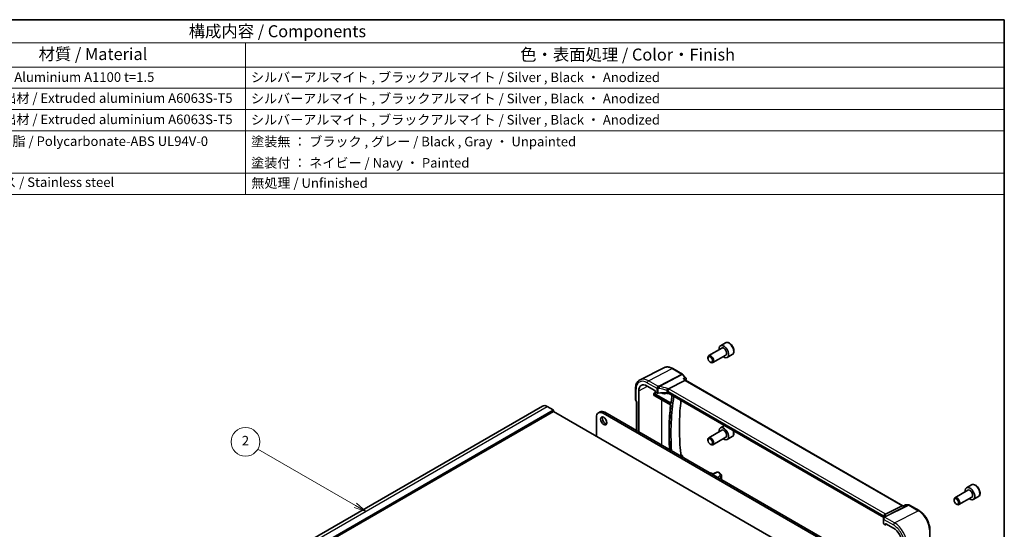
# Model space of a CAD drawing. Units: millimetres. Extents: x 0 to 7469, y 0 to 1405.
# Drawn here: x 556 to 1173, y 524 to 843 of the extents above; entities that cross this region are included whole.
import ezdxf

# ---------------------------------------------------------------- set-up
doc = ezdxf.new("R2010")
doc.units = ezdxf.units.MM
for name, color, linetype, lineweight in [('Border (ISO)', 7, 'Continuous', 35), ('Symbol (ISO)', 7, 'Continuous', 18), ('Visible (ISO)', 7, 'Continuous', 35), ('Visible Narrow (ISO)', 7, 'Continuous', 25)]:
    doc.layers.add(name, color=color, linetype=linetype, lineweight=lineweight)
doc.layers.add('Symbol (TK)', color=100, linetype='Continuous', lineweight=18, true_color=0x00ff3f)
doc.styles.add('Note Text (TK)', font='txt')
doc.styles.add('Note Text (TK2)', font='txt')

# ---------------------------------------------------------------- blocks, each defined once
blk = doc.blocks.new('図面枠 tk図枠')
at = {"layer": 'Border (ISO)'}
for p, q in [((14.5, 289), (405.5, 289)), ((405.5, 289), (405.5, 8))]:
    blk.add_line(p, q, dxfattribs=at)
blk = doc.blocks.new('構成内容 _ Components')
at = {"layer": 'Symbol (ISO)'}
for p, q in [((405.5, 289), (103.39, 289)), ((405.5, 289), (405.5, 284.16)), ((405.5, 284.16), (103.39, 284.16)), ((247.09, 284.16), (247.09, 279.12)), ((405.5, 284.16), (405.5, 279.12)), ((405.5, 279.12), (103.39, 279.12)), ((247.09, 279.12), (247.09, 252.52)), ((405.5, 279.12), (405.5, 252.52)), ((405.5, 274.69), (103.39, 274.69)), ((405.5, 270.25), (103.39, 270.25)), ((405.5, 265.82), (103.39, 265.82)), ((405.5, 256.95), (103.39, 256.95)), ((405.5, 252.52), (103.39, 252.52))]:
    blk.add_line(p, q, dxfattribs=at)
at = {"layer": 'Symbol (ISO)', "color": 7, "attachment_point": 7}
for s, insert, char_height, style in [('構成内容 / Components', (235.25, 284.56), 2.5, 'Note Text (TK)'), ('材質 / Material', (203.9, 279.8), 2.5, 'Note Text (TK)'), ('色・表面処理 / Color・Finish', (304.44, 279.69), 2.5, 'Note Text (TK)'), ('アルミ板 / Aluminium A1100 t=1.5', (185.63, 275.4), 2, 'Note Text (TK2)'), ('シルバーアルマイト , ブラックアルマイト / Silver , Black ・ Anodized', (248.24, 275.35), 2, 'Note Text (TK2)'), ('アルミ押出材 / Extruded aluminium A6063S-T5', (185.63, 271.01), 2, 'Note Text (TK2)'), ('シルバーアルマイト , ブラックアルマイト / Silver , Black ・ Anodized', (248.24, 270.92), 2, 'Note Text (TK2)'), ('アルミ押出材 / Extruded aluminium A6063S-T5', (185.63, 266.57), 2, 'Note Text (TK2)'), ('シルバーアルマイト , ブラックアルマイト / Silver , Black ・ Anodized', (248.24, 266.49), 2, 'Note Text (TK2)'), ('PC+ABS樹脂 / Polycarbonate-ABS UL94V-0', (185.68, 262.01), 2, 'Note Text (TK2)'), ('塗装無 ： ブラック , グレー / Black , Gray ・ Unpainted', (248.28, 261.93), 2, 'Note Text (TK2)'), ('塗装付 ： ネイビー / Navy ・ Painted', (248.28, 257.49), 2, 'Note Text (TK2)'), ('ステンレス / Stainless steel', (185.6, 253.45), 2, 'Note Text (TK2)'), ('無処理 / Unfinished', (248.32, 253.28), 2, 'Note Text (TK2)')]:
    blk.add_mtext(s, dxfattribs=dict(at, insert=insert, char_height=char_height, style=style))
blk = doc.blocks.new('バルーン2')
at = {"layer": 'Symbol (TK)', "color": 100, "true_color": 0x00ff40}
for p, q in [((270.05, 187.61), (249.68, 199.37)), ((269.8, 187.18), (272.21, 186.36)), ((270.05, 187.61), (272.21, 186.36)), ((272.21, 186.36), (270.3, 188.05))]:
    blk.add_line(p, q, dxfattribs=at)
at = {"layer": 'Symbol (TK)'}
blk.add_circle((247.09, 200.87), 3, dxfattribs=at)
at = {"layer": 'Symbol (TK)', "color": 7, "insert": (247.09, 200.85), "char_height": 2, "attachment_point": 5, "style": 'Note Text (TK2)'}
blk.add_mtext('2', dxfattribs=at)

msp = doc.modelspace()

# ---------------------------------------------------------------- linework, layer by layer
at = {"layer": 'Visible (ISO)'}
for p, q in [((996.0043, 637.2537), (987.9367, 632.5959)), ((998.382, 640.6471), (995.2, 638.81)), ((987.419, 631.0507), (987.419, 631.4514)), ((998.5043, 632.9235), (990.4367, 628.2657)), ((1002.632, 633.2859), (999.45, 631.4488)), ((960.2401, 625.0779), (944.8614, 617.4689)), ((965.4395, 624.5201), (971.4438, 621.0535)), ((988.8397, 628.5899), (989.1867, 628.3895)), ((972.9284, 617.1062), (962.7728, 611.7183)), ((971.6998, 620.8421), (973.5795, 618.6716)), ((972.8425, 617.7572), (973.3705, 617.1476)), ((1109.4502, 538.582), (973.3428, 617.1636)), ((942.0572, 604.9269), (942.0572, 611.919)), ((944.0916, 584.8264), (944.0916, 610.5052)), ((949.3831, 613.5603), (954.1798, 610.791)), ((954.3211, 610.5462), (954.3211, 610.0561)), ((942.1912, 604.4269), (942.7787, 603.4092)), ((953.605, 607.7583), (953.605, 608.7563)), ((953.7925, 607.6293), (963.8497, 601.8228)), ((954.4624, 609.8113), (955.3379, 609.3058)), ((960.7704, 608.8275), (961.8021, 609.3657)), ((1097.5184, 531.1578), (962.3472, 609.1989)), ((652.5803, 467.5141), (883.8042, 601.0113)), ((886.8042, 600.7141), (890.5519, 598.5504)), ((890.6933, 598.3054), (890.6933, 597.6522)), ((942.7643, 603.4342), (942.7643, 585.5927)), ((659.4694, 464.155), (890.6933, 597.6522)), ((890.6933, 597.6522), (1036.4401, 513.5052)), ((917.528, 582.1592), (917.528, 594.0392)), ((918.7706, 596.7859), (919.8313, 597.3983)), ((921.7706, 596.4887), (1076.6977, 507.0415)), ((922.8313, 597.1011), (1077.7584, 507.6539)), ((996.0043, 585.8144), (987.9367, 581.1566)), ((997.6774, 588.801), (995.2, 587.3707)), ((987.419, 579.6114), (987.419, 580.0121)), ((998.5043, 581.4842), (990.4367, 576.8264)), ((1002.632, 581.8466), (999.45, 580.0095)), ((988.8397, 577.1506), (989.1867, 576.9503)), ((970.4044, 570.5438), (971.3222, 570.0139)), ((992.9712, 559.5794), (990.0012, 558.3205)), ((995.9964, 557.1618), (995.9964, 554.8592)), ((1152.5312, 551.649), (1149.3493, 549.8119)), ((1150.1536, 548.2555), (1142.086, 543.5977)), ((1152.6536, 543.9254), (1144.586, 539.2676)), ((1156.7812, 544.2878), (1153.5993, 542.4507)), ((1109.0525, 538.515), (1098.6425, 533.2739)), ((1110.049, 538.582), (1109.3185, 538.582)), ((1111.1026, 539.0734), (1110.0389, 538.5773)), ((1111.3245, 539.1226), (1113.0844, 539.1226)), ((1113.5844, 538.9886), (1119.5888, 535.522)), ((1141.5682, 542.0526), (1141.5682, 542.4533)), ((1142.989, 539.5918), (1143.336, 539.3914)), ((1097.2847, 530.4194), (1097.2847, 527.5836)), ((1097.5776, 527.1837), (1098.4531, 526.6782)), ((1098.5495, 526.6664), (1099.2671, 527.0248)), ((1098.5945, 526.7598), (1098.5945, 527.2499)), ((1098.7358, 527.3315), (1103.5324, 524.5622)), ((1126.3436, 523.8223), (1126.3436, 517.2024))]:
    msp.add_line(p, q, dxfattribs=at)
for centre, radius, start, end in [((970.9438, 620.1875), 1, 40.8933946, 60), ((943.0572, 604.9269), 1, 180, 210), ((971.0722, 569.5809), 0.5, 10.2412789, 60), ((993.3614, 558.6587), 1, 69.2903755, 112.9699538), ((1113.0844, 538.1226), 1, 60, 90), ((1098.2847, 530.4194), 1, 154.6848002, 180), ((1098.4288, 530.744), 1, 144.3178931, 157.4826577)]:
    msp.add_arc(centre, radius, start, end, dxfattribs=at)
for centre, major_axis, ratio, start_param, end_param in [((997.325, 635.1294), (2.125, -3.6806), 0.57735027, 5.34126391, 10.36669936), ((989.1867, 630.4308), (1.25, -2.1651), 0.57735027, 5.49778714, 10.21017612), ((972.7247, 616.3657), (-0.6441, -0.7798), 0.43116621, 3.21403058, 3.94706886), ((949.3831, 607.4502), (-3.7417, 6.4808), 0.57735027, 5.49778714, 7.06858347), ((954.1796, 610.6277), (-0.1, 0.1732), 0.5780539, 3.9275998, 5.49717816), ((954.4626, 609.9746), (-0.1, 0.1732), 0.5780539, 0.78600715, 2.3555855), ((956.045, 609.6855), (0.9999, -0.0292), 0.55686057, 3.94326714, 4.97847146), ((961.2366, 598.2431), (-19.9974, 0.5845), 0.55686057, 4.70742394, 4.97847146), ((958.5755, 612.7574), (2.2511, -3.899), 0.57735027, 5.38155641, 6.56940266), ((961.6401, 608.8192), (0.9999, -0.0292), 0.55686057, 0.80167448, 1.56583128), ((1081.9833, 515.7882), (83.2625, -144.2149), 0.57735027, 3.74701625, 4.00483551), ((886.8042, 595.8151), (-3, 5.1962), 0.57735027, 5.49778714, 6.28318531), ((890.5519, 598.3871), (0.1, -0.1732), 0.57735027, 0.78539816, 2.35619449), ((943.7643, 603.7021), (-0.9964, -0.267), 0.31783725, 0.08495923, 0.70043894), ((921.7706, 591.5897), (-3, 5.1962), 0.57735027, 5.49778714, 7.06858347), ((922.8313, 592.2021), (-3, 5.1962), 0.57735027, 5.49778714, 6.28318531), ((923.2202, 592.345), (1.375, -2.3816), 0.57735027, 3.53755322, 5.88722474), ((997.325, 583.6901), (2.125, -3.6806), 0.57735027, 5.34126391, 10.36669936), ((989.1867, 578.9915), (1.25, -2.1651), 0.57735027, 5.49778714, 10.21017612), ((1088.2072, 517.3769), (94.4042, -139.3795), 0.52320416, 4.01036699, 4.01605699), ((949.3719, 523.5335), (-84.6044, 6.0378), 0.52957066, 4.1957388, 4.19891698), ((1151.4743, 546.1313), (2.125, -3.6806), 0.57735027, 5.34126391, 10.36669936), ((1143.336, 541.4327), (1.25, -2.1651), 0.57735027, 5.49778714, 10.21017612), ((1109.1822, 537.582), (-0.2635, -0.9834), 0.68850026, 3.32402457, 3.69219903), ((1076.5201, 532.1385), (21.3936, 1.2912), 0.47279987, 6.02921979, 6.05685628), ((1098.2847, 527.5634), (0.9999, -0.0292), 0.55686057, 3.15786897, 3.94326714), ((1098.4529, 526.8417), (0.1001, -0.1734), 0.5766475, 5.49839613, 7.06797448), ((1098.736, 527.168), (-0.1001, 0.1734), 0.5766475, 5.49839613, 7.06797448), ((1103.5324, 518.4521), (-3.7417, 6.4808), 0.57735027, 3.92699082, 5.49778714)]:
    msp.add_ellipse(centre, major_axis=major_axis, ratio=ratio, start_param=start_param, end_param=end_param, dxfattribs=at)
for centre, major_axis in [((988.8397, 630.2304), (1.0046, -1.7401)), ((922.1595, 591.7326), (-1.375, 2.3816)), ((988.8397, 578.7912), (-1.0046, 1.7401)), ((1142.989, 541.2323), (-1.0046, 1.7401))]:
    msp.add_ellipse(centre, major_axis=major_axis, ratio=0.57735027, dxfattribs=at)
for points, knots in [([(1002.632, 633.2859), (1002.8617, 633.4186), (1003.0596, 633.6043), (1003.3823, 634.0646), (1003.5001, 634.3445), (1003.6535, 634.9929), (1003.6759, 635.3692), (1003.615, 636.1675), (1003.5274, 636.591), (1003.2547, 637.4313), (1003.0702, 637.8482), (1002.6242, 638.6372), (1002.3631, 639.0096), (1001.7861, 639.6772), (1001.4702, 639.9722), (1000.8061, 640.4544), (1000.4578, 640.641), (999.7631, 640.8695), (999.4152, 640.9153), (998.8337, 640.8467), (998.5949, 640.7701), (998.382, 640.6471)], [2.89349185, 2.89349185, 2.89349185, 2.89349185, 3.15610043, 3.15610043, 3.44293511, 3.44293511, 3.7707653, 3.7707653, 4.11096302, 4.11096302, 4.44850384, 4.44850384, 4.78430894, 4.78430894, 5.12155464, 5.12155464, 5.46170356, 5.46170356, 5.79167581, 5.79167581, 6.03508451, 6.03508451, 6.03508451, 6.03508451]), ([(960.2401, 625.0779), (960.5461, 625.2292), (960.8719, 625.3408), (961.5457, 625.4825), (961.8934, 625.5129), (962.5975, 625.4981), (962.9539, 625.4531), (963.6678, 625.2954), (964.0253, 625.1826), (964.7364, 624.8959), (965.09, 624.7219), (965.4395, 624.5201)], [0.822464547, 0.822464547, 0.822464547, 0.822464547, 0.972130903, 0.972130903, 1.121797259, 1.121797259, 1.271463615, 1.271463615, 1.421129971, 1.421129971, 1.570796327, 1.570796327, 1.570796327, 1.570796327]), ([(942.0572, 611.919), (942.0572, 612.4117), (942.0923, 612.8901), (942.2361, 613.8076), (942.3449, 614.2469), (942.64, 615.0747), (942.8265, 615.4633), (943.2794, 616.1741), (943.5461, 616.4962), (944.1534, 617.0529), (944.4939, 617.2871), (944.8614, 617.4689)], [6.283185307, 6.283185307, 6.283185307, 6.283185307, 6.447678217, 6.447678217, 6.612171126, 6.612171126, 6.776664035, 6.776664035, 6.941156944, 6.941156944, 7.105649854, 7.105649854, 7.105649854, 7.105649854]), ([(971.9891, 618.1909), (971.991, 618.1905), (971.9929, 618.19), (972.1132, 618.1617), (972.2275, 618.1264), (972.4368, 618.0436), (972.5331, 617.9962), (972.7066, 617.8874), (972.7838, 617.8251), (972.8425, 617.7572)], [-0.162436525, -0.162436525, -0.162436525, -0.162436525, -0.161832359, -0.161832359, -0.124095502, -0.124095502, -0.087662671, -0.087662671, -0.050042549, -0.050042549, -0.050042549, -0.050042549]), ([(973.5795, 618.6716), (973.5987, 618.6495), (973.6175, 618.6255), (973.6535, 618.5728), (973.6707, 618.5442), (973.7024, 618.4814), (973.7168, 618.4469), (973.7405, 618.3722), (973.7497, 618.3318), (973.7601, 618.247), (973.7613, 618.2026), (973.7578, 618.158)], [-0.024868699, -0.024868699, -0.024868699, -0.024868699, -0.0198949592, -0.0198949592, -0.0149212194, -0.0149212194, -0.0099474796, -0.0099474796, -0.0049737398, -0.0049737398, 0, 0, 0, 0]), ([(973.7578, 618.158), (973.757, 618.1483), (973.756, 618.1388), (973.7539, 618.1201), (973.7527, 618.1109), (973.75, 618.0927), (973.7485, 618.0838), (973.7454, 618.0661), (973.7437, 618.0574), (973.7401, 618.0402), (973.7383, 618.0317), (973.7363, 618.0233)], [0, 0, 0, 0, 0.00184409696, 0.00184409696, 0.00368819391, 0.00368819391, 0.00553229087, 0.00553229087, 0.00737638783, 0.00737638783, 0.00922048479, 0.00922048479, 0.00922048479, 0.00922048479]), ([(962.0822, 610.4361), (962.0825, 610.4373), (962.0828, 610.4384), (962.096, 610.4863), (962.1112, 610.5358), (962.1456, 610.6377), (962.1645, 610.6897), (962.2255, 610.8454), (962.2722, 610.9514), (962.3805, 611.1711), (962.4417, 611.2822), (962.5672, 611.4858), (962.63, 611.5761), (962.6894, 611.6502)], [-0.149410835, -0.149410835, -0.149410835, -0.149410835, -0.148945584, -0.148945584, -0.130024629, -0.130024629, -0.111660977, -0.111660977, -0.076472501, -0.076472501, -0.038195181, -0.038195181, 0, 0, 0, 0]), ([(962.7728, 611.7183), (962.7403, 611.701), (962.7128, 611.679), (962.6903, 611.6514), (962.6898, 611.6508), (962.6894, 611.6502)], [-0.5426836161, -0.5426836161, -0.5426836161, -0.5426836161, -0.5211963992, -0.5211963992, -0.5207117404, -0.5207117404, -0.5207117404, -0.5207117404]), ([(953.605, 608.7563), (953.605, 608.7829), (953.6092, 608.8146), (953.6331, 608.8992), (953.6533, 608.9447), (953.6954, 609.027), (953.7198, 609.068), (953.7456, 609.1107), (953.7459, 609.1112), (953.7463, 609.1118)], [0, 0, 0, 0, 0.009751434, 0.009751434, 0.0220041815, 0.0220041815, 0.0353260031, 0.0353260031, 0.0355089478, 0.0355089478, 0.0355089478, 0.0355089478]), ([(953.7463, 607.5548), (953.7459, 607.5551), (953.7456, 607.5553), (953.7198, 607.5702), (953.6954, 607.5849), (953.6533, 607.6219), (953.6331, 607.6456), (953.6092, 607.7045), (953.605, 607.7317), (953.605, 607.7583)], [-0.0002026021, -0.0002026021, -0.0002026021, -0.0002026021, 0, 0, 0.0147532565, 0.0147532565, 0.0283225666, 0.0283225666, 0.039121796, 0.039121796, 0.039121796, 0.039121796]), ([(953.7925, 607.6293), (953.7859, 607.6331), (953.7801, 607.6359), (953.771, 607.6396), (953.7677, 607.6405), (953.765, 607.6411), (953.7646, 607.6411), (953.7646, 607.6411)], [-0.784789176, -0.784789176, -0.784789176, -0.784789176, -0.634804167, -0.634804167, -0.484819157, -0.484819157, -0.404860784, -0.404860784, -0.404860784, -0.404860784]), ([(962.8377, 608.9157), (962.6928, 608.8882), (962.5428, 608.8748), (962.0341, 608.8763), (961.6598, 608.9515), (961.2809, 609.0938)], [4.125900702, 4.125900702, 4.125900702, 4.125900702, 4.250769727, 4.250769727, 4.539377735, 4.539377735, 4.539377735, 4.539377735]), ([(964.9679, 607.6858), (964.8987, 607.2806), (964.8313, 606.8738), (964.6721, 605.8805), (964.5822, 605.2924), (964.4103, 604.1101), (964.3283, 603.5161), (964.2502, 602.9191)], [6.1054800961, 6.1054800961, 6.1054800961, 6.1054800961, 6.1153538028, 6.1153538028, 6.1295066502, 6.1295066502, 6.1436594976, 6.1436594976, 6.1436594976, 6.1436594976]), ([(970.5029, 569.5779), (970.251, 571.9877), (970.0484, 574.3763), (969.7368, 579.1834), (969.6313, 581.6004), (969.5261, 586.3759), (969.5263, 588.7343), (969.6327, 593.3864), (969.7388, 595.6801), (970.0534, 600.1546), (970.26, 602.3369), (970.5171, 604.482)], [6.155456801, 6.155456801, 6.155456801, 6.155456801, 6.205601821, 6.205601821, 6.257416885, 6.257416885, 6.30923195, 6.30923195, 6.361047014, 6.361047014, 6.411907342, 6.411907342, 6.411907342, 6.411907342]), ([(964.0315, 601.4897), (963.7719, 599.3115), (963.5639, 597.096), (963.2518, 592.5959), (963.1478, 590.3115), (963.0437, 585.6796), (963.0437, 583.3322), (963.1477, 578.5806), (963.2518, 576.1764), (963.4094, 573.7217), (963.411, 573.6966), (963.4127, 573.6714)], [6.155121752, 6.155121752, 6.155121752, 6.155121752, 6.206347174, 6.206347174, 6.257572596, 6.257572596, 6.308798018, 6.308798018, 6.36002344, 6.36002344, 6.36055395, 6.36055395, 6.36055395, 6.36055395]), ([(963.8497, 601.8228), (963.8589, 601.8175), (963.8696, 601.8102), (963.8932, 601.7908), (963.9063, 601.7784), (963.933, 601.7489), (963.9465, 601.7316), (963.972, 601.6937), (963.9838, 601.673), (964.0038, 601.6313), (964.012, 601.6102), (964.0241, 601.5709), (964.028, 601.5527), (964.0322, 601.5218), (964.0327, 601.5089), (964.0321, 601.4955), (964.0318, 601.4924), (964.0315, 601.4897)], [0, 0, 0, 0, 0.0082495955, 0.0082495955, 0.0171945148, 0.0171945148, 0.0267501745, 0.0267501745, 0.0366522883, 0.0366522883, 0.04654051, 0.04654051, 0.0560380828, 0.0560380828, 0.0648564682, 0.0648564682, 0.067916269, 0.067916269, 0.067916269, 0.067916269]), ([(964.2502, 602.9191), (964.2496, 602.915), (964.249, 602.9118), (964.2479, 602.9078), (964.2475, 602.9069), (964.2475, 602.9069)], [0, 0, 0, 0, 0.00490387552, 0.00490387552, 0.00962781218, 0.00962781218, 0.00962781218, 0.00962781218]), ([(1002.632, 581.8466), (1002.8617, 581.9793), (1003.0596, 582.165), (1003.3823, 582.6253), (1003.5001, 582.9052), (1003.6535, 583.5536), (1003.6759, 583.93), (1003.6171, 584.7004), (1003.5392, 585.0936), (1003.418, 585.4867)], [3.67647109, 3.67647109, 3.67647109, 3.67647109, 3.93907967, 3.93907967, 4.22591435, 4.22591435, 4.55374454, 4.55374454, 4.87060721, 4.87060721, 4.87060721, 4.87060721]), ([(988.1455, 559.3919), (988.6444, 559.2345), (989.1408, 559.0744), (989.964, 558.8032), (990.2923, 558.6934), (990.6194, 558.5825)], [-0.3047872228, -0.3047872228, -0.3047872228, -0.3047872228, -0.2848529653, -0.2848529653, -0.2715509258, -0.2715509258, -0.2715509258, -0.2715509258]), ([(993.9441, 559.5072), (994.1559, 559.4266), (994.3589, 559.3338), (994.7426, 559.1216), (994.9233, 559.0024), (995.2566, 558.7326), (995.4095, 558.582), (995.6756, 558.2411), (995.7889, 558.0501), (995.9501, 557.6281), (995.9964, 557.3964), (995.9964, 557.1618)], [-0.22597068, -0.22597068, -0.22597068, -0.22597068, -0.02369691, -0.02369691, 0.17857686, 0.17857686, 0.38085063, 0.38085063, 0.58312439, 0.58312439, 0.78539816, 0.78539816, 0.78539816, 0.78539816]), ([(1156.7812, 544.2878), (1157.011, 544.4205), (1157.2089, 544.6061), (1157.5316, 545.0665), (1157.6494, 545.3464), (1157.8028, 545.9948), (1157.8251, 546.3711), (1157.7643, 547.1694), (1157.6767, 547.5928), (1157.404, 548.4332), (1157.2195, 548.85), (1156.7734, 549.6391), (1156.5124, 550.0114), (1155.9354, 550.6791), (1155.6195, 550.9741), (1154.9554, 551.4563), (1154.6071, 551.6429), (1153.9123, 551.8713), (1153.5645, 551.9172), (1152.983, 551.8486), (1152.7442, 551.772), (1152.5312, 551.649)], [3.67647109, 3.67647109, 3.67647109, 3.67647109, 3.93907967, 3.93907967, 4.22591435, 4.22591435, 4.55374454, 4.55374454, 4.89394226, 4.89394226, 5.23148308, 5.23148308, 5.56728818, 5.56728818, 5.90453388, 5.90453388, 6.2446828, 6.2446828, 6.57465505, 6.57465505, 6.81806375, 6.81806375, 6.81806375, 6.81806375]), ([(1109.9919, 538.515), (1109.9921, 538.5155), (1109.9923, 538.516), (1110.0048, 538.548), (1110.0203, 538.5686), (1110.0389, 538.5773)], [-0.000608789, -0.000608789, -0.000608789, -0.000608789, 0, 0, 0.0360991598, 0.0360991598, 0.0360991598, 0.0360991598]), ([(1111.3245, 539.1226), (1111.3096, 539.1226), (1111.2944, 539.1219), (1111.2639, 539.1193), (1111.2486, 539.1173), (1111.2181, 539.1119), (1111.2029, 539.1085), (1111.1731, 539.1005), (1111.1585, 539.0959), (1111.1299, 539.0854), (1111.116, 539.0796), (1111.1026, 539.0734)], [-0.02435204727, -0.02435204727, -0.02435204727, -0.02435204727, -0.02306634231, -0.02306634231, -0.02178063734, -0.02178063734, -0.02049493238, -0.02049493238, -0.01920922741, -0.01920922741, -0.01792352244, -0.01792352244, -0.01792352244, -0.01792352244]), ([(1097.9366, 532.0432), (1097.9366, 532.0222), (1097.9348, 531.9969), (1097.9245, 531.9346), (1097.9159, 531.8977), (1097.8886, 531.8121), (1097.8699, 531.7634), (1097.8201, 531.6553), (1097.789, 531.5959), (1097.7131, 531.468), (1097.6684, 531.3995), (1097.6165, 531.3273)], [-0.902053458, -0.902053458, -0.902053458, -0.902053458, -0.857981464, -0.857981464, -0.81390947, -0.81390947, -0.769837476, -0.769837476, -0.725765481, -0.725765481, -0.681693487, -0.681693487, -0.681693487, -0.681693487]), ([(1097.8293, 532.0625), (1097.8291, 532.064), (1097.8289, 532.0654), (1097.823, 532.1224), (1097.8217, 532.1792), (1097.8285, 532.2938), (1097.8365, 532.3514), (1097.8742, 532.5232), (1097.9173, 532.6353), (1098.0406, 532.8494), (1098.1209, 532.9481), (1098.3097, 533.1144), (1098.4161, 533.1798), (1098.5283, 533.2235)], [-0.14941647, -0.14941647, -0.14941647, -0.14941647, -0.148946586, -0.148946586, -0.130707111, -0.130707111, -0.112499718, -0.112499718, -0.076213961, -0.076213961, -0.038261464, -0.038261464, 0, 0, 0, 0]), ([(1119.5888, 535.522), (1120.3223, 535.0985), (1121.0376, 534.5523), (1122.385, 533.2689), (1123.0168, 532.5315), (1124.1475, 530.93), (1124.6462, 530.0663), (1125.4677, 528.2863), (1125.7905, 527.3705), (1126.2283, 525.5619), (1126.3436, 524.6693), (1126.3436, 523.8223)], [1.57079633, 1.57079633, 1.57079633, 1.57079633, 1.88495559, 1.88495559, 2.19911486, 2.19911486, 2.51327412, 2.51327412, 2.82743339, 2.82743339, 3.14159265, 3.14159265, 3.14159265, 3.14159265])]:
    msp.add_open_spline(points, degree=3, knots=knots, dxfattribs=at)
for points in [[(973.7363, 618.0233), (973.6615, 617.7045), (973.588, 617.3847), (973.5157, 617.0638)], [(1098.5283, 533.2235), (1098.5701, 533.2398), (1098.6082, 533.2566), (1098.6425, 533.2739)]]:
    msp.add_open_spline(points, degree=3, dxfattribs=at)
at = {"layer": 'Visible Narrow (ISO)'}
for p, q in [((950.1273, 616.8162), (964.9765, 624.4908)), ((964.9765, 624.4908), (970.9808, 621.0242)), ((956.082, 613.3782), (950.1273, 616.8162)), ((970.9808, 621.0242), (956.6834, 613.4388)), ((956.9992, 613.1704), (971.2966, 620.7558)), ((971.2966, 620.7558), (972.9512, 618.8453)), ((971.9891, 618.1909), (972.9284, 617.1062)), ((972.9284, 617.1062), (1109.0525, 538.515)), ((942.3501, 604.5186), (942.3501, 611.5107)), ((944.0916, 610.5052), (949.5679, 613.4536)), ((949.3831, 615.5712), (955.3379, 612.1332)), ((955.3379, 612.1332), (955.3379, 609.3058)), ((956.2923, 609.1407), (956.2923, 611.9821)), ((961.6614, 610.8193), (961.6614, 609.3758)), ((1098.3835, 533.456), (963.0914, 611.5669)), ((942.1912, 604.4269), (942.3501, 604.5186)), ((943.0572, 603.2939), (942.3501, 604.5186)), ((954.7101, 609.6683), (953.7463, 609.1118)), ((953.7463, 607.5548), (953.8402, 607.6018)), ((953.7511, 608.625), (964.0272, 602.6921)), ((963.8083, 601.9143), (953.7511, 607.7208)), ((953.8876, 608.867), (954.9928, 609.5051)), ((964.1636, 602.9341), (953.8876, 608.867)), ((958.2205, 605.0728), (958.2205, 576.6691)), ((958.4983, 576.5087), (958.4983, 604.9124)), ((962.3472, 610.3219), (1097.6394, 532.211)), ((962.3472, 609.1989), (962.3472, 610.3219)), ((655.5803, 467.2169), (886.8042, 600.7141)), ((659.3279, 465.0532), (890.5519, 598.5504)), ((659.4694, 464.8082), (890.6933, 598.3054)), ((943.0572, 585.4236), (943.0572, 603.2939)), ((921.7706, 596.4887), (922.8313, 597.1011)), ((970.4187, 570.4005), (971.103, 570.0054)), ((990.2641, 558.1687), (993.4231, 559.5076)), ((994.6561, 557.2409), (993.539, 556.2779)), ((994.8112, 555.5435), (995.4605, 556.1032)), ((995.4605, 556.1032), (995.4605, 555.1686)), ((1112.8056, 539.0556), (1098.15, 531.677)), ((1098.4658, 531.5807), (1113.1214, 538.9593)), ((1109.0525, 538.515), (1109.9919, 538.515)), ((1111.1511, 539.0556), (1112.8056, 539.0556)), ((1113.1214, 538.9593), (1119.1258, 535.4927)), ((1097.6394, 532.211), (1097.6394, 531.3596)), ((1097.9321, 531.9817), (1097.9321, 532.1434)), ((1104.2765, 527.8181), (1098.3217, 531.2561)), ((1104.2765, 527.8181), (1119.1258, 535.4927)), ((1097.5776, 530.0111), (1103.5324, 526.5731)), ((1097.5776, 527.1837), (1097.5776, 530.0111)), ((1098.5945, 527.2499), (1098.746, 527.3256)), ((1099.2012, 527.0628), (1098.5945, 526.7598))]:
    msp.add_line(p, q, dxfattribs=at)
for centre, major_axis, ratio, start_param, end_param in [((997.325, 635.1294), (1.3, -2.2517), 0.57735027, 6.00493848, 9.70302478), ((997.2543, 635.0886), (-1.25, 2.1651), 0.57735027, 3.14159265, 6.28318531), ((1000.507, 636.9665), (-2.125, 3.6806), 0.57735027, 3.14159265, 6.28318531), ((964.9765, 616.453), (-4.9221, 8.5254), 0.57735027, 5.49778714, 6.24611892), ((964.9395, 623.6541), (0.5, 0.866), 0.57735027, 0, 0.73303829), ((949.3831, 607.4502), (-4.9731, 8.6137), 0.57735027, 5.49778714, 7.06858347), ((950.1273, 607.8798), (-5.4724, 9.4785), 0.57735027, 5.49778714, 6.24611892), ((950.0902, 615.9795), (-0.5, -0.866), 0.57735027, 3.87463094, 5.49778714), ((970.9438, 620.1875), (0.5, 0.866), 0.57735027, 0, 0.73303829), ((970.9438, 620.1875), (0.4687, -0.8834), 0.61386143, 1.91421598, 2.37721657), ((970.9438, 620.1875), (0.7559, 0.6547), 0.25819889, 0, 0.87791414), ((1088.7317, 519.6844), (83.68, -144.938), 0.57735027, 3.69272134, 3.69919582), ((973.2495, 618.1375), (0.4868, -0.1142), 0.69560122, 5.73302505, 6.28318531), ((973.2594, 618.1979), (0.4984, -0.0399), 0.79261676, 5.62026945, 6.28318531), ((943.0572, 611.919), (-1, 0), 0.57735027, 0, 0.78539816), ((956.045, 612.5415), (0.5, 0.866), 0.57735027, 0.73303829, 2.35619449), ((956.045, 612.5415), (1, 0), 0.57735027, 3.92699082, 4.96219514), ((961.2736, 602.0888), (-20.9942, 0.9061), 0.54637912, 4.95632555, 4.98577174), ((956.045, 612.5415), (0.1087, -0.9941), 0.22764062, 0.94840112, 2.54591029), ((961.2366, 601.2521), (19.9939, -0.9039), 0.54479727, 1.81578029, 1.84522648), ((956.6464, 612.6021), (0.0919, -0.9958), 0.20382564, 0.95072577, 2.54954896), ((956.6464, 612.6021), (-0.4687, 0.8834), 0.61386143, 5.05580864, 5.51880923), ((956.6464, 612.6021), (-0.1349, -0.9909), 0.34468607, 1.0136488, 2.22776894), ((961.2366, 594.0682), (-17.7405, 13.8099), 0.66867453, 5.17107779, 5.41267913), ((961.5894, 594.6365), (-18.832, 13.8068), 0.67305545, 5.14954444, 5.39114578), ((961.6826, 611.3965), (-0.3221, -0.9467), 0.19903364, 0.98446839, 2.28059301), ((961.6401, 609.7462), (-0.7632, 1.1947), 0.54089094, 4.95706522, 5.39374334), ((961.9929, 610.3146), (-1.7935, 1.3149), 0.67305545, 4.81512581, 5.14954444), ((963.0543, 610.7302), (0.5, 0.866), 0.57735027, 0.73303829, 2.35619449), ((961.6771, 610.836), (-1.9994, 0.0863), 0.54637912, 3.95056742, 4.15619477), ((943.0572, 604.9269), (-1, 0), 0.57735027, 0, 0.78539816), ((953.7515, 608.9516), (0.2, -0.3464), 0.5780539, 4.95452814, 5.49717816), ((953.7515, 607.3939), (-0.2002, 0.3468), 0.5766475, 5.49839613, 6.04104615), ((953.8929, 609.0333), (-0.1, 0.1732), 0.61973424, 0.78600715, 2.3555855), ((953.8929, 607.4755), (-0.1107, 0.1677), 0.57386852, 0.0764913, 0.75042688), ((953.8925, 608.7067), (-0.1, -0.1732), 0.57735027, 3.9618974, 5.49778714), ((953.8925, 607.8025), (-0.1, -0.1732), 0.57735027, 5.49778714, 6.28318531), ((960.5554, 613.9005), (2.6876, -4.6551), 0.57735027, 5.71473167, 6.07946484), ((961.6401, 609.9993), (0.9991, -0.0823), 0.51426989, 0.82776028, 1.15523895), ((1081.9833, 515.7882), (-84.0262, 145.5377), 0.57735027, 0.60707711, 0.64587235), ((1087.671, 519.072), (83.6144, -144.8243), 0.57735027, 3.79646852, 4.05286103), ((1081.9833, 515.7882), (-84.0524, 145.5831), 0.57735027, 0.65733461, 0.8625098), ((963.9497, 601.996), (-0.1, -0.1732), 0.57735027, 5.49778714, 6.28318531), ((964.2301, 601.466), (-0.1986, 0.0237), 0.64635798, 0, 0.85817479), ((964.1686, 602.7738), (0.1, 0.1732), 0.57735027, 0.82030475, 2.35619449), ((964.4485, 602.8932), (-0.1983, 0.0259), 0.65203376, 0, 0.86560108), ((997.325, 583.6901), (1.3, -2.2517), 0.57735027, 6.00493848, 9.70302478), ((997.2543, 583.6493), (-1.25, 2.1651), 0.57735027, 3.14159265, 6.28318531), ((1000.507, 585.5272), (2.125, -3.6806), 0.57735027, 0, 1.27768556), ((971.0722, 569.5809), (0.25, 0.433), 0.57735027, 0, 0.6981317), ((971.0722, 569.5809), (0.2456, -0.4355), 0.66760962, 0.92712025, 2.35925801), ((971.0722, 569.5809), (0.492, 0.0889), 0.54930265, 5.4898759, 6.28318531), ((949.0466, 519.7005), (83.9767, -3.6243), 0.54637912, 1.08034456, 1.09963825), ((993.3614, 558.6587), (-0.3902, 0.9207), 0.59452047, 5.57202518, 6.28318531), ((993.3614, 558.6587), (0.3536, 0.9354), 0.41955131, 0, 0.61649847), ((949.0713, 524.165), (83.9436, -5.8613), 0.52498709, 1.04800897, 1.0511955), ((993.5885, 558.5725), (0.3555, 0.9347), 0.42191729, 0, 0.61735638), ((992.0581, 558.1624), (2.998, -0.2093), 0.52498709, 5.79622666, 7.33119428), ((994.5945, 556.3919), (-0.6529, 0.7574), 0.75321248, 3.81116179, 5.35939863), ((991.9964, 557.3134), (-3.9983, 0.2135), 0.53837763, 2.64673004, 3.17032881), ((1154.6562, 547.9684), (-2.125, 3.6806), 0.57735027, 3.14159265, 6.28318531), ((1151.4743, 546.1313), (1.3, -2.2517), 0.57735027, 6.00493848, 9.70302478), ((1151.4036, 546.0905), (-1.25, 2.1651), 0.57735027, 3.14159265, 6.28318531), ((1113.0844, 538.1226), (0, 1), 0.77459667, 0, 0.36817446), ((1113.0844, 538.1226), (-0.4497, 0.8932), 0.59959638, 5.53177446, 5.99477505), ((1113.0844, 538.1226), (0.5, 0.866), 0.57735027, 0, 0.73303829), ((1098.2847, 530.4194), (-1, 0), 0.57735027, 0, 0.78539816), ((1098.2847, 530.4194), (-0.904, 0.4276), 0.81634473, 5.04269907, 6.28318531), ((1098.4288, 530.744), (-0.9238, 0.383), 0.82150306, 5.0027061, 6.28318531), ((1098.2847, 530.4194), (-0.5, -0.866), 0.57735027, 3.87463094, 5.49778714), ((1098.4288, 530.744), (-0.8123, 0.5833), 0.93402828, 5.59224707, 6.28318531), ((1098.3465, 532.6192), (0.5, 0.866), 0.57735027, 0.73303829, 2.35619449), ((1096.9323, 531.8883), (0.9991, -0.0823), 0.51426989, 0.5002816, 0.82776028), ((1096.9323, 531.6353), (-0.9996, -0.5114), 0.05366574, 2.65622738, 3.0929055), ((1098.9318, 532.1557), (-0.9964, -0.0849), 0.97265483, 4.91232248, 6.2084471), ((1077.9366, 526.6914), (-19.9608, -5.6401), 0.22194008, 3.07896354, 3.10020491), ((1077.6578, 527.6244), (20.9562, 5.686), 0.23836393, 5.99824043, 6.23984177), ((1098.4288, 530.744), (-0.4497, 0.8932), 0.59959638, 5.53177446, 5.99477505), ((1077.9736, 534.712), (-20.9942, 0.9061), 0.54637912, 2.9153631, 2.94480928), ((1096.9693, 532.7251), (-1.9994, 0.0863), 0.54637912, 3.74494006, 3.95056742), ((1096.6535, 532.5682), (1.9958, 0.5415), 0.23836393, 6.23984177, 6.5742604), ((1119.0888, 534.656), (0.5, 0.866), 0.57735027, 0, 0.73303829), ((1119.1258, 527.4549), (4.9221, -8.5254), 0.57735027, 0.78539816, 2.35619449), ((1104.2395, 526.9814), (-0.5, -0.866), 0.57735027, 3.87463094, 5.49778714), ((1103.5324, 518.4521), (4.9731, -8.6137), 0.57735027, 0.78539816, 2.35619449), ((1104.2765, 518.8817), (-5.4724, 9.4785), 0.57735027, 3.92699082, 5.49778714), ((1125.3436, 523.8223), (1, 0), 0.57735027, 5.55014702, 6.28318531)]:
    msp.add_ellipse(centre, major_axis=major_axis, ratio=ratio, start_param=start_param, end_param=end_param, dxfattribs=at)
for points in [[(972.9512, 618.8453), (972.6305, 618.6272), (972.3098, 618.4091), (971.9891, 618.1909)], [(964.2605, 602.9976), (964.2282, 602.9764), (964.1959, 602.9553), (964.1636, 602.9341)], [(971.4521, 569.4506), (971.4805, 569.294), (971.509, 569.1372), (971.5378, 568.9803)], [(1109.9919, 538.515), (1110.3783, 538.6952), (1110.7647, 538.8754), (1111.1511, 539.0556)], [(1111.1026, 539.0734), (1111.1151, 539.0792), (1111.1315, 539.073), (1111.1511, 539.0556)]]:
    msp.add_open_spline(points, degree=3, dxfattribs=at)
for points, knots in [([(973.5795, 618.6717), (973.5677, 618.6852), (973.5545, 618.698), (973.4783, 618.7607), (973.3947, 618.796), (973.1954, 618.8419), (973.0772, 618.8506), (972.9512, 618.8453)], [0.024868699, 0.024868699, 0.024868699, 0.024868699, 0.0305941719, 0.0305941719, 0.0550695094, 0.0550695094, 0.0812936342, 0.0812936342, 0.0812936342, 0.0812936342]), ([(972.9512, 618.8453), (973.0769, 618.7814), (973.1946, 618.7032), (973.3933, 618.529), (973.4766, 618.4342), (973.5853, 618.2513), (973.6192, 618.1671), (973.6414, 618.0284), (973.6417, 617.9746), (973.6327, 617.9233)], [-0.0812936342, -0.0812936342, -0.0812936342, -0.0812936342, -0.0550695094, -0.0550695094, -0.0305941719, -0.0305941719, -0.0117669892, -0.0117669892, 0, 0, 0, 0]), ([(973.0449, 617.5235), (973.1792, 617.6148), (973.3134, 617.7061), (973.4476, 617.7974), (973.5093, 617.8394), (973.571, 617.8814), (973.6327, 617.9233)], [-0.3622218058, -0.3622218058, -0.3622218058, -0.3622218058, -0.2991690315, -0.2991690315, -0.2991690315, -0.2701937082, -0.2701937082, -0.2701937082, -0.2701937082]), ([(973.6327, 617.9233), (973.632, 617.914), (973.6308, 617.9043), (973.6275, 617.8842), (973.6254, 617.8738), (973.6229, 617.8631)], [0, 0, 0, 0, 0.00461024239, 0.00461024239, 0.00922048479, 0.00922048479, 0.00922048479, 0.00922048479]), ([(964.0886, 601.3844), (964.0918, 601.4105), (964.0917, 601.4389), (964.0821, 601.5292), (964.0624, 601.5954), (964.0086, 601.7068), (963.979, 601.7533), (963.9199, 601.8253), (963.8919, 601.8533), (963.8451, 601.891), (963.8267, 601.9037), (963.8083, 601.9143)], [-0.067916269, -0.067916269, -0.067916269, -0.067916269, -0.0575837367, -0.0575837367, -0.0364967345, -0.0364967345, -0.0202759636, -0.0202759636, -0.0077984475, -0.0077984475, 0, 0, 0, 0]), ([(964.0272, 602.6921), (964.076, 602.6639), (964.1249, 602.6507), (964.2005, 602.6569), (964.2298, 602.6697), (964.2705, 602.7085), (964.2845, 602.7307), (964.3002, 602.7738), (964.3045, 602.792), (964.3071, 602.8115)], [-0.057215778, -0.057215778, -0.057215778, -0.057215778, -0.0364756898, -0.0364756898, -0.0202642721, -0.0202642721, -0.0077939508, -0.0077939508, 0, 0, 0, 0]), ([(964.25, 602.9178), (964.2444, 602.9159), (964.2385, 602.9147), (964.2113, 602.9126), (964.1874, 602.9196), (964.1636, 602.9341)], [0.0303829624, 0.0303829624, 0.0303829624, 0.0303829624, 0.0364756898, 0.0364756898, 0.057215778, 0.057215778, 0.057215778, 0.057215778]), ([(971.103, 570.0054), (971.0293, 569.9638), (970.9555, 569.9222), (970.8818, 569.8807), (970.7525, 569.8078), (970.6233, 569.7349), (970.4941, 569.6621)], [0.2146419585, 0.2146419585, 0.2146419585, 0.2146419585, 0.2487533315, 0.2487533315, 0.2487533315, 0.3085334746, 0.3085334746, 0.3085334746, 0.3085334746]), ([(971.0835, 569.2427), (971.1326, 569.2704), (971.1818, 569.2981), (971.2309, 569.3259), (971.3047, 569.3675), (971.3784, 569.409), (971.4521, 569.4506)], [-0.2714900901, -0.2714900901, -0.2714900901, -0.2714900901, -0.2487533315, -0.2487533315, -0.2487533315, -0.2146419585, -0.2146419585, -0.2146419585, -0.2146419585]), ([(1111.1511, 539.0556), (1111.2005, 539.0969), (1111.2558, 539.1201), (1111.318, 539.1225), (1111.3213, 539.1226), (1111.3245, 539.1226)], [-0.0004099256, -0.0004099256, -0.0004099256, -0.0004099256, 0.0230701006, 0.0230701006, 0.0243520473, 0.0243520473, 0.0243520473, 0.0243520473])]:
    msp.add_open_spline(points, degree=3, knots=knots, dxfattribs=at)

# ---------------------------------------------------------------- block references
at = {"xscale": 3, "yscale": 3, "zscale": 3}
msp.add_blockref('図面枠 tk図枠', (-43.5, -24), dxfattribs=at)
at = {"layer": 'Symbol (ISO)', "xscale": 3, "yscale": 3, "zscale": 3}
msp.add_blockref('構成内容 _ Components', (-43.5, -24), dxfattribs=at)
at = {"layer": 'Symbol (TK)', "xscale": 3, "yscale": 3, "zscale": 3}
msp.add_blockref('バルーン2', (-43.5, -24), dxfattribs=at)

doc.saveas('drawing.dxf')
